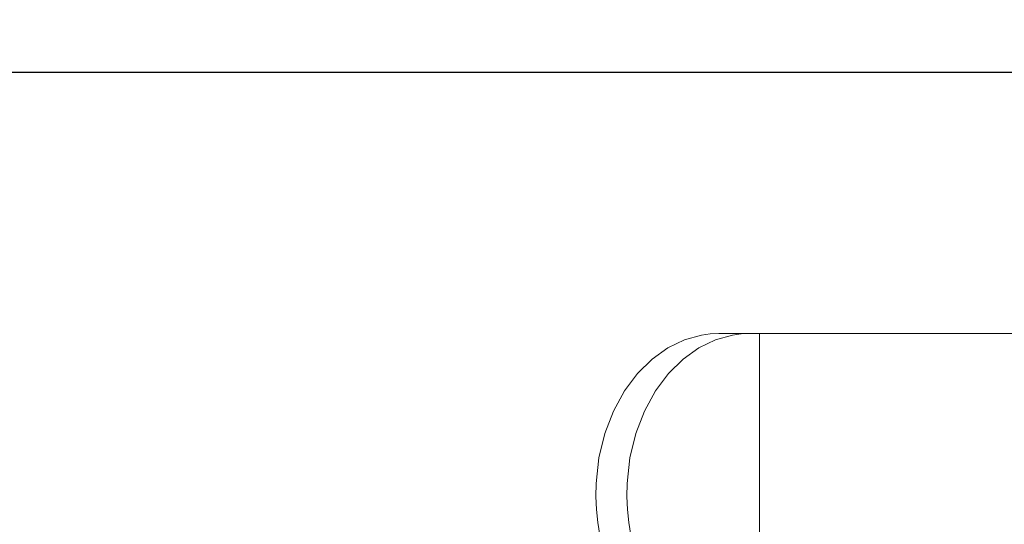
# Model space of a CAD drawing. Units: millimetres. Extents: x 131 to 266, y 131 to 245.
# Drawn here: x 194 to 196, y 224 to 226 of the extents above; entities that cross this region are included whole.
import ezdxf

# ---------------------------------------------------------------- set-up
doc = ezdxf.new("R2010")
doc.units = ezdxf.units.MM
doc.layers.add('GAIKEI', color=7, linetype='Continuous')
doc.layers.add('SUNPO', color=3, linetype='Continuous')
doc.styles.get("Standard").update_dxf_attribs({"font": 'exthalf2.shx', "bigfont": 'bigfont.shx'})
doc.dimstyles.get("Standard").update_dxf_attribs({"dimscale": 0, "dimtxt": 2.5, "dimasz": 2.5, "dimexe": 1.25, "dimexo": 0.625, "dimtad": 1, "dimdec": 8, "dimtxsty": 'Standard', "dimblk": 'OPEN30', "dimcen": 2.5, "dimadec": 8, "dimazin": 2, "dimtfac": 1, "dimtdec": 8, "dimtmove": 0, "dimatfit": 3, "dimldrblk": 'OPEN30', "dimfxl": 1, "dimfrac": 2, "dimarcsym": 0})

# ---------------------------------------------------------------- blocks, each defined once
blk = doc.blocks.new('_Open30')
at = {"color": 0, "linetype": 'ByBlock', "lineweight": -2}
for p, q in [((-1, 0.26795), (0, 0)), ((0, 0), (-1, -0.26795)), ((0, 0), (-1, 0))]:
    blk.add_line(p, q, dxfattribs=at)
blk = doc.blocks.new('*D1')
at = {"layer": 'SUNPO', "color": 0, "lineweight": -2}
for p, q in [((210.9479, 228.0651), (210.9479, 230.5651)), ((185.8135, 225.5653), (212.1979, 225.5651)), ((210.9478, 219.5152), (210.9479, 225.5651)), ((203.9533, 219.5153), (212.1978, 219.5152)), ((210.9478, 217.0152), (210.9478, 214.5152))]:
    blk.add_line(p, q, dxfattribs=at)
at = {"layer": 'SUNPO', "color": 0, "lineweight": -2, "xscale": 2.5, "yscale": 2.5, "zscale": 2.5}
for p, rotation in [((210.9479, 225.5651), 269.9995230000276), ((210.9478, 219.5152), 89.99952300002752)]:
    blk.add_blockref('_Open30', p, dxfattribs=dict(at, rotation=rotation))
at = {"layer": 'SUNPO', "color": 0, "lineweight": 0, "insert": (209.0728, 222.5402), "char_height": 2.5, "attachment_point": 5, "rotation": 89.9995}
blk.add_mtext('60.5', dxfattribs=at)
blk = doc.blocks.new('*D2')
at = {"layer": 'SUNPO', "color": 0, "lineweight": -2}
for p, q in [((184.3283, 221.1403), (184.3283, 230.8933)), ((200.3283, 221.1403), (200.3283, 230.8933)), ((197.8283, 229.6433), (186.8283, 229.6433))]:
    blk.add_line(p, q, dxfattribs=at)
at = {"layer": 'SUNPO', "color": 0, "lineweight": -2, "xscale": 2.5, "yscale": 2.5, "zscale": 2.5, "rotation": 180}
blk.add_blockref('_Open30', (184.3283, 229.6433), dxfattribs=at)
at = {"layer": 'SUNPO', "color": 0, "lineweight": -2, "xscale": 2.5, "yscale": 2.5, "zscale": 2.5}
blk.add_blockref('_Open30', (200.3283, 229.6433), dxfattribs=at)
at = {"layer": 'SUNPO', "color": 0, "lineweight": 0, "insert": (192.3283, 231.5183), "char_height": 2.5, "attachment_point": 5}
blk.add_mtext('φ160（天井穴加工）', dxfattribs=at)

msp = doc.modelspace()

# ---------------------------------------------------------------- linework, layer by layer
at = {"layer": 'GAIKEI', "color": 1, "lineweight": 13}
for p, q in [((195.71190177, 224.91128956), (195.66934807, 224.89927786)), ((195.73348987, 224.91429246), (195.71190177, 224.91128956)), ((195.75518787, 224.91529346), (195.73348987, 224.91429246)), ((195.78903797, 224.91128956), (195.74648427, 224.89927786)), ((195.75518787, 224.91529346), (197.21771227, 224.91529346)), ((195.81062607, 224.91429246), (195.78903797, 224.91128956)), ((195.83232407, 224.91529346), (195.81062607, 224.91429246)), ((195.85585317, 224.11529346), (195.85585317, 224.91529346)), ((195.62813097, 224.87928886), (195.58897697, 224.85133476)), ((195.66934807, 224.89927786), (195.62813097, 224.87928886)), ((195.70526727, 224.87928886), (195.66610707, 224.85133476)), ((195.74648427, 224.89927786), (195.70526727, 224.87928886)), ((195.58897697, 224.85133476), (195.55272207, 224.81553756)), ((195.66610707, 224.85133476), (195.62985827, 224.81553756)), ((195.55272207, 224.81553756), (195.52034287, 224.77223316)), ((195.62985827, 224.81553756), (195.59747307, 224.77223316)), ((195.52034287, 224.77223316), (195.49286487, 224.72203176)), ((195.59747307, 224.77223316), (195.57000107, 224.72203176)), ((195.49286487, 224.72203176), (195.47131947, 224.66590376)), ((195.57000107, 224.72203176), (195.54845567, 224.66590376)), ((195.47131947, 224.66590376), (195.45660997, 224.60521046)), ((195.54845567, 224.66590376), (195.53374627, 224.60521046)), ((195.45660997, 224.60521046), (195.44943227, 224.54161186)), ((195.53374627, 224.60521046), (195.52656847, 224.54161186)), ((195.44943227, 224.54161186), (195.44880357, 224.50929976)), ((195.52656847, 224.54161186), (195.52593987, 224.50929976)), ((195.44880357, 224.50929976), (195.45017687, 224.47702446)), ((195.52593987, 224.50929976), (195.52730697, 224.47702446)), ((195.45017687, 224.47702446), (195.45353387, 224.44501756)), ((195.52730697, 224.47702446), (195.53067007, 224.44501756)), ((195.45353387, 224.44501756), (195.45886217, 224.41346236)), ((195.53067007, 224.44501756), (195.53599847, 224.41346236))]:
    msp.add_line(p, q, dxfattribs=at)

# ---------------------------------------------------------------- dimensions: what is measured, and where the dimension line sits
at = {"layer": 'SUNPO', "color": 3, "lineweight": 0}
for base, p1, p2, angle, text, picture, middle, dimtype in [((184.32830797, 229.64326374), (200.32830797, 220.51529746), (184.32830797, 220.51529746), 180, 'φ160（天井穴加工）', '*D2', (192.32830797, 229.64326374), 129), ((210.94785335, 225.56508301), (203.32830797, 219.51529746), (185.18845177, 225.56529746), 89.999523, '60.5', '*D1', (210.94782817, 222.54015852), 128)]:
    dim = msp.add_linear_dim(base=base, p1=p1, p2=p2, angle=angle, text=text, dimstyle='Standard', override={"dimscale": 1}, dxfattribs=at)
    dim.commit()
    dim.dimension.update_dxf_attribs({"geometry": picture, "text_midpoint": middle, "dimtype": dimtype})

doc.saveas('drawing.dxf')
